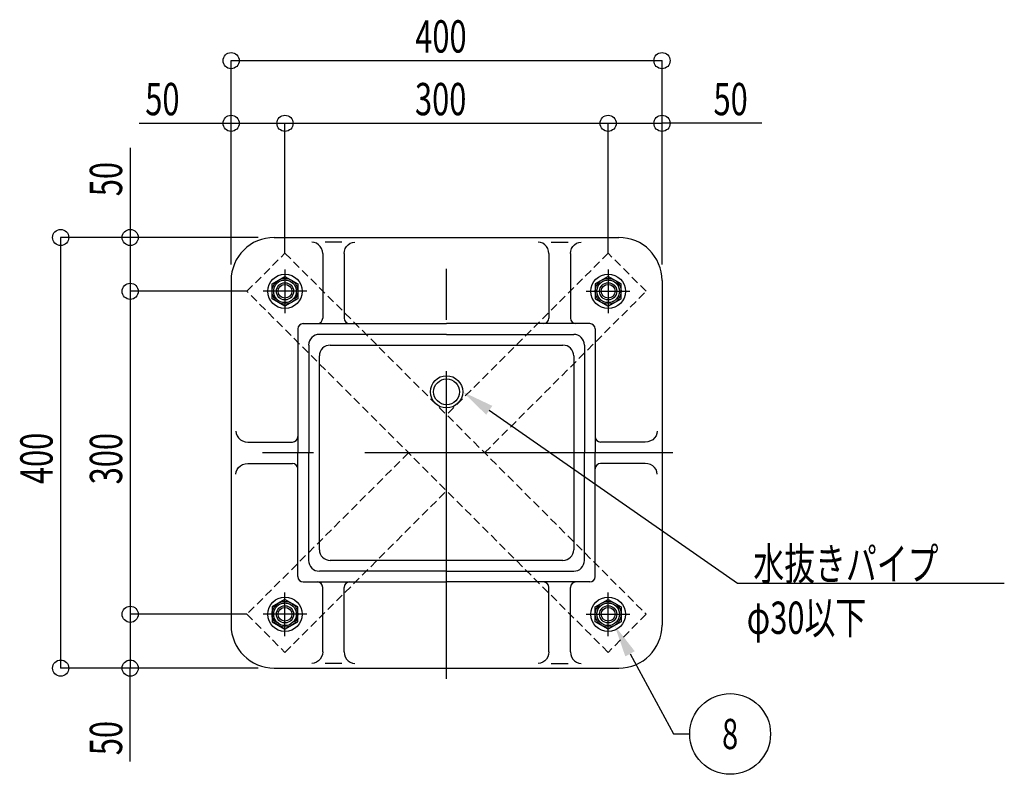
# Model space of a CAD drawing. Extents: x 0 to 420, y 0 to 297.
# Drawn here: x 199 to 259, y 90 to 137 of the extents above; entities that cross this region are included whole.
import ezdxf
from ezdxf.enums import TextEntityAlignment as Align

# ---------------------------------------------------------------- set-up
doc = ezdxf.new("R2010")
doc.units = 0
doc.linetypes.add('CENTER2', pattern=[28.575, 19.05, -3.175, 3.175, -3.175])
doc.linetypes.add('DASHED', pattern=[0.75, 0.5, -0.25])
doc.layers.get('0').update_dxf_attribs({"linetype": 'CONTINUOUS'})
for name, color, linetype in [('0___1', 7, 'CONTINUOUS'), ('ベース', 7, 'CONTINUOUS'), ('寸法線', 4, 'CONTINUOUS'), ('寸法線___1', 4, 'CONTINUOUS')]:
    doc.layers.add(name, color=color, linetype=linetype)
doc.styles.get("Standard").update_dxf_attribs({"font": 'txt.shx', "width": 0.7, "bigfont": 'extfont.shx'})

msp = doc.modelspace()

# ---------------------------------------------------------------- linework, layer by layer
at = {"color": 3, "linetype": 'CENTER2'}
for p, q in [((224.927, 95.783), (224.927, 123.783)), ((214.927, 121.136), (214.927, 118.431)), ((234.927, 121.136), (234.927, 118.431)), ((216.279, 119.783), (213.575, 119.783)), ((233.575, 119.783), (236.279, 119.783)), ((238.927, 109.783), (210.927, 109.783)), ((214.927, 98.431), (214.927, 101.136)), ((234.927, 98.431), (234.927, 101.136)), ((216.279, 99.783), (213.575, 99.783)), ((233.575, 99.783), (236.279, 99.783))]:
    msp.add_line(p, q, dxfattribs=at)
at = {"color": 7, "linetype": 'CONTINUOUS'}
for p, q in [((214.26, 123.117), (235.594, 123.117)), ((216.742, 122.806), (216.594, 122.824)), ((216.594, 122.824), (216.594, 122.824)), ((216.883, 122.754), (216.742, 122.806)), ((217.009, 122.669), (216.883, 122.754)), ((217.115, 122.557), (217.009, 122.669)), ((217.194, 122.423), (217.115, 122.557)), ((218.66, 122.423), (218.739, 122.557)), ((218.739, 122.557), (218.845, 122.669)), ((218.845, 122.669), (218.971, 122.754)), ((218.971, 122.754), (219.112, 122.806)), ((219.112, 122.806), (219.26, 122.824)), ((219.26, 122.824), (219.26, 122.824)), ((230.742, 122.806), (230.594, 122.824)), ((230.594, 122.824), (230.594, 122.824)), ((230.883, 122.754), (230.742, 122.806)), ((231.009, 122.669), (230.883, 122.754)), ((231.115, 122.557), (231.009, 122.669)), ((231.194, 122.423), (231.115, 122.557)), ((232.66, 122.423), (232.739, 122.557)), ((232.739, 122.557), (232.845, 122.669)), ((232.845, 122.669), (232.971, 122.754)), ((232.971, 122.754), (233.112, 122.806)), ((233.112, 122.806), (233.26, 122.824)), ((233.26, 122.824), (233.26, 122.824)), ((217.244, 122.274), (217.194, 122.423)), ((217.26, 122.117), (217.244, 122.274)), ((217.26, 122.117), (217.26, 118.117)), ((218.594, 122.117), (218.61, 122.274)), ((218.594, 122.117), (218.594, 118.117)), ((218.61, 122.274), (218.66, 122.423)), ((231.244, 122.274), (231.194, 122.423)), ((231.26, 122.117), (231.244, 122.274)), ((231.26, 122.117), (231.26, 118.117)), ((232.594, 122.117), (232.61, 122.274)), ((232.594, 122.117), (232.594, 118.117)), ((232.61, 122.274), (232.66, 122.423)), ((211.594, 120.45), (211.594, 99.117)), ((238.26, 120.45), (238.26, 99.117)), ((216.06, 117.783), (224.927, 117.783)), ((233.794, 117.783), (224.927, 117.783)), ((215.727, 117.45), (215.727, 109.783)), ((224.927, 117.117), (217.06, 117.117)), ((224.927, 117.117), (232.794, 117.117)), ((234.127, 117.45), (234.127, 109.783)), ((216.394, 116.45), (216.394, 109.783)), ((217.727, 116.45), (232.127, 116.45)), ((233.46, 116.45), (233.46, 109.783)), ((217.06, 103.783), (217.06, 115.783)), ((232.794, 115.783), (232.794, 103.783)), ((211.887, 111.117), (211.905, 110.968)), ((211.905, 110.968), (211.96, 110.827)), ((237.949, 110.968), (237.894, 110.827)), ((237.967, 111.117), (237.949, 110.968)), ((211.96, 110.827), (212.049, 110.701)), ((212.049, 110.701), (212.166, 110.595)), ((212.166, 110.595), (212.307, 110.516)), ((212.307, 110.516), (212.464, 110.467)), ((212.464, 110.467), (212.63, 110.45)), ((212.63, 110.45), (215.394, 110.45)), ((237.224, 110.45), (234.46, 110.45)), ((237.39, 110.467), (237.224, 110.45)), ((237.547, 110.516), (237.39, 110.467)), ((237.688, 110.595), (237.547, 110.516)), ((237.805, 110.701), (237.688, 110.595)), ((237.894, 110.827), (237.805, 110.701)), ((215.727, 102.117), (215.727, 109.783)), ((216.394, 103.117), (216.394, 109.783)), ((233.46, 103.117), (233.46, 109.783)), ((234.127, 102.117), (234.127, 109.783)), ((212.307, 109.051), (212.464, 109.1)), ((212.464, 109.1), (212.63, 109.117)), ((212.63, 109.117), (215.394, 109.117)), ((237.224, 109.117), (234.46, 109.117)), ((237.39, 109.1), (237.224, 109.117)), ((237.547, 109.051), (237.39, 109.1)), ((211.887, 108.45), (211.905, 108.598)), ((211.905, 108.598), (211.96, 108.739)), ((211.96, 108.739), (212.049, 108.866)), ((212.049, 108.866), (212.166, 108.971)), ((212.166, 108.971), (212.307, 109.051)), ((237.688, 108.971), (237.547, 109.051)), ((237.805, 108.866), (237.688, 108.971)), ((237.894, 108.739), (237.805, 108.866)), ((237.949, 108.598), (237.894, 108.739)), ((237.967, 108.45), (237.949, 108.598)), ((232.127, 103.117), (217.727, 103.117)), ((224.927, 102.45), (217.06, 102.45)), ((224.927, 102.45), (232.794, 102.45)), ((216.06, 101.783), (224.927, 101.783)), ((233.794, 101.783), (224.927, 101.783)), ((217.26, 97.45), (217.26, 101.45)), ((218.594, 97.45), (218.594, 101.45)), ((231.26, 97.45), (231.26, 101.45)), ((232.594, 97.45), (232.594, 101.45)), ((217.009, 96.897), (216.883, 96.813)), ((217.115, 97.009), (217.009, 96.897)), ((217.194, 97.143), (217.115, 97.009)), ((217.244, 97.293), (217.194, 97.143)), ((217.26, 97.45), (217.244, 97.293)), ((218.594, 97.45), (218.61, 97.293)), ((218.61, 97.293), (218.66, 97.143)), ((218.66, 97.143), (218.739, 97.009)), ((218.739, 97.009), (218.845, 96.897)), ((218.845, 96.897), (218.971, 96.813)), ((231.009, 96.897), (230.883, 96.813)), ((231.115, 97.009), (231.009, 96.897)), ((231.194, 97.143), (231.115, 97.009)), ((231.244, 97.293), (231.194, 97.143)), ((231.26, 97.45), (231.244, 97.293)), ((232.594, 97.45), (232.61, 97.293)), ((232.61, 97.293), (232.66, 97.143)), ((232.66, 97.143), (232.739, 97.009)), ((232.739, 97.009), (232.845, 96.897)), ((232.845, 96.897), (232.971, 96.813)), ((214.26, 96.45), (235.594, 96.45)), ((216.742, 96.761), (216.594, 96.743)), ((216.594, 96.743), (216.594, 96.743)), ((216.883, 96.813), (216.742, 96.761)), ((218.971, 96.813), (219.112, 96.761)), ((219.112, 96.761), (219.26, 96.743)), ((219.26, 96.743), (219.26, 96.743)), ((230.742, 96.761), (230.594, 96.743)), ((230.594, 96.743), (230.594, 96.743)), ((230.883, 96.813), (230.742, 96.761)), ((232.971, 96.813), (233.112, 96.761)), ((233.112, 96.761), (233.26, 96.743)), ((233.26, 96.743), (233.26, 96.743))]:
    msp.add_line(p, q, dxfattribs=at)
at = {"color": 4, "linetype": 'CONTINUOUS'}
for p, q in [((218.444, 122.824), (217.41, 122.824)), ((231.41, 122.824), (232.444, 122.824)), ((218.444, 96.743), (217.41, 96.743)), ((231.41, 96.743), (232.444, 96.743))]:
    msp.add_line(p, q, dxfattribs=at)
at = {"color": 4}
for p, q in [((236.282, 97.333), (238.977, 92.372)), ((238.977, 92.372), (239.977, 92.372))]:
    msp.add_line(p, q, dxfattribs=at)
at = {"color": 4, "linetype": 'DASHED'}
for centre in [(214.927, 119.783), (234.927, 119.783), (214.927, 99.783), (234.927, 99.783)]:
    msp.add_circle(centre, 0.7, dxfattribs=at)
at = {"color": 4, "linetype": 'CONTINUOUS'}
msp.add_circle((242.477, 92.372), 2.5, dxfattribs=at)
at = {"color": 7, "linetype": 'CONTINUOUS'}
for centre, radius, start, end in [((214.26, 120.45), 2.667, 90, 180), ((235.594, 120.45), 2.667, 0, 90), ((216.06, 117.45), 0.333, 90, 180), ((216.927, 118.117), 0.333, 270, 0), ((218.927, 118.117), 0.333, 180, 270), ((230.927, 118.117), 0.333, 270, 0), ((232.927, 118.117), 0.333, 180, 270), ((233.794, 117.45), 0.333, 0, 90), ((217.06, 116.45), 0.667, 90, 180), ((232.794, 116.45), 0.667, 0, 90), ((217.727, 115.783), 0.667, 90, 180), ((232.127, 115.783), 0.667, 0, 90), ((215.394, 110.783), 0.333, 270, 0), ((234.46, 110.783), 0.333, 180, 270), ((215.394, 108.783), 0.333, 0, 90), ((234.46, 108.783), 0.333, 90, 180), ((217.727, 103.783), 0.667, 180, 270), ((232.127, 103.783), 0.667, 270, 0), ((217.06, 103.117), 0.667, 180, 270), ((232.794, 103.117), 0.667, 270, 0), ((216.06, 102.117), 0.333, 180, 270), ((216.927, 101.45), 0.333, 0, 90), ((218.927, 101.45), 0.333, 90, 180), ((230.927, 101.45), 0.333, 0, 90), ((232.927, 101.45), 0.333, 90, 180), ((233.794, 102.117), 0.333, 270, 0), ((214.26, 99.117), 2.667, 180, 270), ((235.594, 99.117), 2.667, 270, 0)]:
    msp.add_arc(centre, radius, start, end, dxfattribs=at)
at = {"color": 4, "linetype": 'CONTINUOUS'}
msp.add_solid([(235.989, 97.174), (235.327, 99.091), (236.575, 97.493)], dxfattribs=at)
at = {"layer": 'ベース', "color": 4, "linetype": 'DASHED'}
for p, q in [((212.57, 119.783), (214.927, 122.14)), ((214.927, 122.14), (237.284, 99.783)), ((234.927, 122.14), (224.927, 112.14)), ((237.284, 119.783), (234.927, 122.14)), ((234.927, 97.426), (212.57, 119.783)), ((227.284, 109.783), (237.284, 119.783)), ((222.57, 109.783), (212.57, 99.783)), ((214.927, 97.426), (224.927, 107.426)), ((212.57, 99.783), (214.927, 97.426)), ((237.284, 99.783), (234.927, 97.426))]:
    msp.add_line(p, q, dxfattribs=at)
at = {"layer": 'ベース', "color": 4, "linetype": 'CONTINUOUS'}
for p, q in [((214.127, 120.245), (214.927, 120.707)), ((214.927, 120.707), (215.727, 120.245)), ((234.927, 120.707), (234.127, 120.245)), ((235.727, 120.245), (234.927, 120.707)), ((214.127, 119.322), (214.127, 120.245)), ((215.727, 120.245), (215.727, 119.322)), ((234.127, 120.245), (234.127, 119.322)), ((235.727, 119.322), (235.727, 120.245)), ((214.927, 118.86), (214.127, 119.322)), ((215.727, 119.322), (214.927, 118.86)), ((234.127, 119.322), (234.927, 118.86)), ((234.927, 118.86), (235.727, 119.322)), ((214.927, 100.707), (214.127, 100.245)), ((215.727, 100.245), (214.927, 100.707)), ((234.127, 100.245), (234.927, 100.707)), ((234.927, 100.707), (235.727, 100.245)), ((214.127, 100.245), (214.127, 99.322)), ((215.727, 99.322), (215.727, 100.245)), ((234.127, 99.322), (234.127, 100.245)), ((235.727, 100.245), (235.727, 99.322)), ((214.127, 99.322), (214.927, 98.86)), ((214.927, 98.86), (215.727, 99.322)), ((234.927, 98.86), (234.127, 99.322)), ((235.727, 99.322), (234.927, 98.86))]:
    msp.add_line(p, q, dxfattribs=at)
at = {"layer": 'ベース', "color": 7, "linetype": 'CONTINUOUS'}
for centre, radius in [((214.927, 119.783), 1.067), ((234.927, 119.783), 1.067), ((214.927, 119.783), 0.7), ((214.927, 119.783), 0.533), ((234.927, 119.783), 0.7), ((234.927, 119.783), 0.533), ((224.927, 113.557), 1), ((224.927, 113.557), 0.8), ((214.927, 99.783), 1.067), ((234.927, 99.783), 1.067), ((214.927, 99.783), 0.7), ((214.927, 99.783), 0.533), ((234.927, 99.783), 0.7), ((234.927, 99.783), 0.533)]:
    msp.add_circle(centre, radius, dxfattribs=at)
at = {"layer": 'ベース', "color": 4, "linetype": 'CONTINUOUS'}
for centre, radius in [((214.927, 119.783), 0.8), ((214.927, 119.783), 0.427), ((234.927, 119.783), 0.8), ((234.927, 119.783), 0.427), ((214.927, 99.783), 0.8), ((234.927, 99.783), 0.8), ((214.927, 99.783), 0.427), ((234.927, 99.783), 0.427)]:
    msp.add_circle(centre, radius, dxfattribs=at)
at = {"layer": '寸法線'}
for p, q in [((211.594, 121.45), (211.594, 134.067)), ((211.594, 134.067), (238.26, 134.067)), ((238.26, 121.45), (238.26, 134.067)), ((205.893, 130.186), (211.594, 130.186)), ((211.594, 121.45), (211.594, 130.186)), ((211.594, 130.186), (214.927, 130.186)), ((214.927, 122.136), (214.927, 130.186)), ((214.927, 122.136), (214.927, 130.186)), ((214.927, 130.186), (234.927, 130.186)), ((234.927, 122.136), (234.927, 130.186)), ((234.927, 122.136), (234.927, 130.186)), ((234.927, 130.186), (238.26, 130.186)), ((238.26, 121.45), (238.26, 130.186)), ((244.444, 130.186), (238.26, 130.186)), ((205.349, 128.668), (205.349, 123.117)), ((213.26, 123.117), (201.045, 123.117)), ((201.045, 123.117), (201.045, 96.45)), ((213.26, 123.117), (205.349, 123.117)), ((205.349, 123.117), (205.349, 119.783)), ((212.575, 119.783), (205.349, 119.783)), ((212.575, 119.783), (205.349, 119.783)), ((205.349, 119.783), (205.349, 99.783)), ((212.575, 99.783), (205.349, 99.783)), ((212.575, 99.783), (205.349, 99.783)), ((205.349, 99.783), (205.349, 96.45)), ((213.26, 96.45), (201.045, 96.45)), ((213.26, 96.45), (205.349, 96.45)), ((205.349, 90.668), (205.349, 96.45))]:
    msp.add_line(p, q, dxfattribs=at)
at = {"layer": '寸法線', "linetype": 'BYBLOCK'}
for p, q in [((227.568, 112.415), (242.933, 101.716)), ((242.933, 101.716), (243.933, 101.716)), ((243.933, 101.716), (259.444, 101.716))]:
    msp.add_line(p, q, dxfattribs=at)
for centre in [(211.594, 134.067), (238.26, 134.067), (211.594, 130.186), (214.927, 130.186), (214.927, 130.186), (234.927, 130.186), (234.927, 130.186), (238.26, 130.186), (201.045, 123.117), (205.349, 123.117), (205.349, 119.783), (205.349, 119.783), (205.349, 99.783), (205.349, 99.783), (201.045, 96.45), (205.349, 96.45)]:
    msp.add_circle(centre, 0.5, dxfattribs=at)
at = {"layer": '寸法線'}
msp.add_solid([(227.378, 112.141), (225.927, 113.557), (227.759, 112.688)], dxfattribs=at)

# ---------------------------------------------------------------- texts
at = {"layer": '0___1', "color": 4, "linetype": 'CONTINUOUS', "width": 0.7}
msp.add_text('8', height=1.875, dxfattribs=at).set_placement((242.477, 91.435), align=Align.CENTER)
at = {"layer": '寸法線___1', "width": 0.7}
for s, p in [('400', (222.988, 134.567)), ('50', (206.281, 130.686)), ('300', (222.973, 130.686)), ('50', (241.447, 130.686)), ('水抜きパイプ', (243.911, 101.903)), ('φ30以下', (243.505, 98.569))]:
    msp.add_text(s, height=2, dxfattribs=at).set_placement(p)
for s, p in [('50', (204.849, 125.671)), ('400', (200.545, 107.844)), ('300', (204.849, 107.829)), ('50', (204.849, 91.057))]:
    msp.add_text(s, height=2, rotation=90, dxfattribs=at).set_placement(p)

doc.saveas('drawing.dxf')
